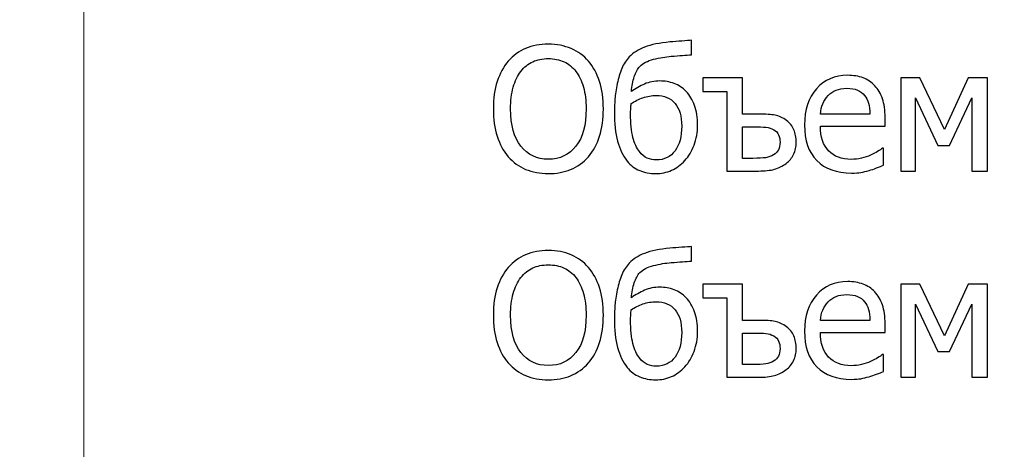
# Model space of a CAD drawing. Units: millimetres. Extents: x -5749 to 5750, y -3610 to 3610.
# Drawn here: x 4088 to 4520, y -2920 to -2731 of the extents above; entities that cross this region are included whole.
import ezdxf

# ---------------------------------------------------------------- set-up
doc = ezdxf.new("R2010")
doc.units = ezdxf.units.MM
doc.header["$MEASUREMENT"] = 0
doc.layers.add('009', color=7, linetype='Continuous')

msp = doc.modelspace()

# ---------------------------------------------------------------- linework, layer by layer
at = {"layer": '009', "color": 51, "lineweight": 9}
msp.add_open_spline([(5749.7, -3610.14), (5749.7, -3610.14), (-5749.43, -3610.14), (-5749.43, -3610.14), (-5749.43, -3610.14), (-5749.43, -3610.14), (-5749.43, 3610.02), (-5749.43, 3610.02), (-5749.43, 3610.02), (-5749.43, 3610.02), (5749.7, 3610.02), (5749.7, 3610.02), (5749.7, 3610.02), (5749.7, 3610.02), (5749.7, -3610.14), (5749.7, -3610.14)], degree=3, knots=[0, 0, 0, 0, 0.2, 0.2, 0.2, 0.2, 0.4, 0.4, 0.4, 0.4, 0.6, 0.6, 0.6, 0.6, 1, 1, 1, 1], dxfattribs=at)
msp.add_open_spline([(4116.36, -3247.63), (4116.36, -3247.63), (4116.36, -2051.32), (4116.36, -2051.32)], degree=3, dxfattribs=at)
at = {"layer": '009'}
for points, knots in [([(4380.8, -2762.73), (4382.37, -2764.35), (4383.61, -2766.39), (4384.48, -2768.88), (4384.48, -2768.88), (4385.36, -2771.35), (4385.8, -2774.23), (4385.8, -2777.5), (4385.8, -2777.5), (4385.8, -2780.65), (4385.3, -2783.57), (4384.3, -2786.25), (4384.3, -2786.25), (4383.3, -2788.93), (4381.95, -2791.18), (4380.23, -2793.02), (4380.23, -2793.02), (4378.47, -2794.92), (4376.53, -2796.35), (4374.4, -2797.32), (4374.4, -2797.32), (4372.26, -2798.28), (4369.93, -2798.77), (4367.42, -2798.77), (4367.42, -2798.77), (4364.86, -2798.77), (4362.51, -2798.32), (4360.38, -2797.43), (4360.38, -2797.43), (4358.25, -2796.54), (4356.42, -2795.17), (4354.91, -2793.3), (4354.91, -2793.3), (4353.03, -2790.98), (4351.62, -2788.08), (4350.68, -2784.58), (4350.68, -2784.58), (4349.75, -2781.09), (4349.27, -2776.77), (4349.27, -2771.6), (4349.27, -2771.6), (4349.27, -2769.78), (4349.35, -2767.9), (4349.51, -2766.02), (4349.51, -2766.02), (4349.67, -2764.12), (4350.02, -2761.85), (4350.55, -2759.22), (4350.55, -2759.22), (4351.03, -2756.87), (4351.7, -2754.69), (4352.52, -2752.68), (4352.52, -2752.68), (4353.36, -2750.65), (4354.43, -2748.95), (4355.78, -2747.55), (4355.78, -2747.55), (4357.51, -2745.75), (4359.77, -2744.32), (4362.56, -2743.24), (4362.56, -2743.24), (4365.36, -2742.15), (4369.06, -2741.42), (4373.66, -2741), (4373.66, -2741), (4375.3, -2740.85), (4377.05, -2740.72), (4378.91, -2740.58), (4378.91, -2740.58), (4380.77, -2740.44), (4382.2, -2740.34), (4383.17, -2740.27), (4383.17, -2740.27), (4383.17, -2740.27), (4383.17, -2746.64), (4383.17, -2746.64), (4383.17, -2746.64), (4381.91, -2746.72), (4380.56, -2746.8), (4379.12, -2746.92), (4379.12, -2746.92), (4377.68, -2747.03), (4376.05, -2747.15), (4374.2, -2747.3), (4374.2, -2747.3), (4371.75, -2747.49), (4369.17, -2747.93), (4366.5, -2748.6), (4366.5, -2748.6), (4363.82, -2749.27), (4361.81, -2750.32), (4360.45, -2751.73), (4360.45, -2751.73), (4359.42, -2752.77), (4358.61, -2754.27), (4358, -2756.22), (4358, -2756.22), (4357.4, -2758.17), (4356.97, -2760.34), (4356.72, -2762.73), (4356.72, -2762.73), (4358.52, -2761.44), (4360.46, -2760.34), (4362.51, -2759.45), (4362.51, -2759.45), (4364.57, -2758.57), (4366.8, -2758.12), (4369.18, -2758.12), (4369.18, -2758.12), (4371.4, -2758.12), (4373.5, -2758.49), (4375.5, -2759.23), (4375.5, -2759.23), (4377.5, -2759.98), (4379.26, -2761.14), (4380.8, -2762.73)], [0, 0, 0, 0, 0.033333, 0.033333, 0.033333, 0.033333, 0.066667, 0.066667, 0.066667, 0.066667, 0.1, 0.1, 0.1, 0.1, 0.133333, 0.133333, 0.133333, 0.133333, 0.166667, 0.166667, 0.166667, 0.166667, 0.2, 0.2, 0.2, 0.2, 0.233333, 0.233333, 0.233333, 0.233333, 0.266667, 0.266667, 0.266667, 0.266667, 0.3, 0.3, 0.3, 0.3, 0.333333, 0.333333, 0.333333, 0.333333, 0.366667, 0.366667, 0.366667, 0.366667, 0.4, 0.4, 0.4, 0.4, 0.433333, 0.433333, 0.433333, 0.433333, 0.466667, 0.466667, 0.466667, 0.466667, 0.5, 0.5, 0.5, 0.5, 0.533333, 0.533333, 0.533333, 0.533333, 0.566667, 0.566667, 0.566667, 0.566667, 0.6, 0.6, 0.6, 0.6, 0.633333, 0.633333, 0.633333, 0.633333, 0.666667, 0.666667, 0.666667, 0.666667, 0.7, 0.7, 0.7, 0.7, 0.733333, 0.733333, 0.733333, 0.733333, 0.766667, 0.766667, 0.766667, 0.766667, 0.8, 0.8, 0.8, 0.8, 0.833333, 0.833333, 0.833333, 0.833333, 0.866667, 0.866667, 0.866667, 0.866667, 0.9, 0.9, 0.9, 0.9, 0.933333, 0.933333, 0.933333, 0.933333, 1, 1, 1, 1]), ([(4337.87, -2749.39), (4339.95, -2751.78), (4341.56, -2754.74), (4342.71, -2758.28), (4342.71, -2758.28), (4343.86, -2761.82), (4344.43, -2765.85), (4344.43, -2770.39), (4344.43, -2770.39), (4344.43, -2774.82), (4343.87, -2778.8), (4342.75, -2782.37), (4342.75, -2782.37), (4341.62, -2785.93), (4340, -2788.92), (4337.87, -2791.34), (4337.87, -2791.34), (4335.65, -2793.88), (4333.05, -2795.74), (4330.07, -2796.95), (4330.07, -2796.95), (4327.11, -2798.17), (4323.83, -2798.77), (4320.27, -2798.77), (4320.27, -2798.77), (4316.57, -2798.77), (4313.25, -2798.14), (4310.3, -2796.9), (4310.3, -2796.9), (4307.33, -2795.65), (4304.78, -2793.8), (4302.66, -2791.34), (4302.66, -2791.34), (4300.56, -2788.92), (4298.95, -2785.94), (4297.82, -2782.4), (4297.82, -2782.4), (4296.7, -2778.87), (4296.13, -2774.87), (4296.13, -2770.39), (4296.13, -2770.39), (4296.13, -2765.8), (4296.7, -2761.78), (4297.83, -2758.32), (4297.83, -2758.32), (4298.97, -2754.85), (4300.6, -2751.88), (4302.7, -2749.39), (4302.7, -2749.39), (4304.8, -2746.97), (4307.33, -2745.13), (4310.31, -2743.88), (4310.31, -2743.88), (4313.28, -2742.62), (4316.6, -2741.99), (4320.27, -2741.99), (4320.27, -2741.99), (4323.98, -2741.99), (4327.33, -2742.64), (4330.31, -2743.93), (4330.31, -2743.93), (4333.3, -2745.23), (4335.82, -2747.04), (4337.87, -2749.39)], [0, 0, 0, 0, 0.058824, 0.058824, 0.058824, 0.058824, 0.117647, 0.117647, 0.117647, 0.117647, 0.176471, 0.176471, 0.176471, 0.176471, 0.235294, 0.235294, 0.235294, 0.235294, 0.294118, 0.294118, 0.294118, 0.294118, 0.352941, 0.352941, 0.352941, 0.352941, 0.411765, 0.411765, 0.411765, 0.411765, 0.470588, 0.470588, 0.470588, 0.470588, 0.529412, 0.529412, 0.529412, 0.529412, 0.588235, 0.588235, 0.588235, 0.588235, 0.647059, 0.647059, 0.647059, 0.647059, 0.705882, 0.705882, 0.705882, 0.705882, 0.764706, 0.764706, 0.764706, 0.764706, 0.823529, 0.823529, 0.823529, 0.823529, 0.882353, 0.882353, 0.882353, 0.882353, 1, 1, 1, 1]), ([(4336.86, -2770.39), (4336.86, -2766.79), (4336.47, -2763.6), (4335.68, -2760.83), (4335.68, -2760.83), (4334.91, -2758.04), (4333.81, -2755.74), (4332.4, -2753.92), (4332.4, -2753.92), (4330.95, -2752.04), (4329.21, -2750.64), (4327.17, -2749.7), (4327.17, -2749.7), (4325.13, -2748.77), (4322.85, -2748.29), (4320.31, -2748.29), (4320.31, -2748.29), (4317.67, -2748.29), (4315.36, -2748.75), (4313.4, -2749.67), (4313.4, -2749.67), (4311.43, -2750.58), (4309.7, -2751.99), (4308.17, -2753.92), (4308.17, -2753.92), (4306.73, -2755.77), (4305.63, -2758.09), (4304.86, -2760.89), (4304.86, -2760.89), (4304.1, -2763.7), (4303.71, -2766.87), (4303.71, -2770.39), (4303.71, -2770.39), (4303.71, -2777.53), (4305.21, -2782.99), (4308.21, -2786.78), (4308.21, -2786.78), (4311.22, -2790.57), (4315.25, -2792.47), (4320.31, -2792.47), (4320.31, -2792.47), (4325.36, -2792.47), (4329.38, -2790.57), (4332.37, -2786.78), (4332.37, -2786.78), (4335.36, -2782.99), (4336.86, -2777.53), (4336.86, -2770.39)], [0, 0, 0, 0, 0.076923, 0.076923, 0.076923, 0.076923, 0.153846, 0.153846, 0.153846, 0.153846, 0.230769, 0.230769, 0.230769, 0.230769, 0.307692, 0.307692, 0.307692, 0.307692, 0.384615, 0.384615, 0.384615, 0.384615, 0.461538, 0.461538, 0.461538, 0.461538, 0.538462, 0.538462, 0.538462, 0.538462, 0.615385, 0.615385, 0.615385, 0.615385, 0.692308, 0.692308, 0.692308, 0.692308, 0.769231, 0.769231, 0.769231, 0.769231, 0.846154, 0.846154, 0.846154, 0.846154, 1, 1, 1, 1]), ([(4429.13, -2784.97), (4429.13, -2786.95), (4428.73, -2788.74), (4427.95, -2790.35), (4427.95, -2790.35), (4427.15, -2791.97), (4426.07, -2793.27), (4424.71, -2794.27), (4424.71, -2794.27), (4423.1, -2795.49), (4421.37, -2796.35), (4419.55, -2796.87), (4419.55, -2796.87), (4417.71, -2797.38), (4415.36, -2797.64), (4412.48, -2797.64), (4412.48, -2797.64), (4412.48, -2797.64), (4398.61, -2797.64), (4398.61, -2797.64), (4398.61, -2797.64), (4398.61, -2797.64), (4398.61, -2762.77), (4398.61, -2762.77), (4398.61, -2762.77), (4398.61, -2762.77), (4388.18, -2762.77), (4388.18, -2762.77), (4388.18, -2762.77), (4388.18, -2762.77), (4388.18, -2756.77), (4388.18, -2756.77), (4388.18, -2756.77), (4388.18, -2756.77), (4405.51, -2756.77), (4405.51, -2756.77), (4405.51, -2756.77), (4405.51, -2756.77), (4405.51, -2772.67), (4405.51, -2772.67), (4405.51, -2772.67), (4405.51, -2772.67), (4412.67, -2772.67), (4412.67, -2772.67), (4412.67, -2772.67), (4415.75, -2772.67), (4418.13, -2772.83), (4419.82, -2773.14), (4419.82, -2773.14), (4421.52, -2773.45), (4423.21, -2774.24), (4424.9, -2775.49), (4424.9, -2775.49), (4426.31, -2776.54), (4427.37, -2777.88), (4428.07, -2779.52), (4428.07, -2779.52), (4428.78, -2781.15), (4429.13, -2782.97), (4429.13, -2784.97)], [0, 0, 0, 0, 0.0625, 0.0625, 0.0625, 0.0625, 0.125, 0.125, 0.125, 0.125, 0.1875, 0.1875, 0.1875, 0.1875, 0.25, 0.25, 0.25, 0.25, 0.3125, 0.3125, 0.3125, 0.3125, 0.375, 0.375, 0.375, 0.375, 0.4375, 0.4375, 0.4375, 0.4375, 0.5, 0.5, 0.5, 0.5, 0.5625, 0.5625, 0.5625, 0.5625, 0.625, 0.625, 0.625, 0.625, 0.6875, 0.6875, 0.6875, 0.6875, 0.75, 0.75, 0.75, 0.75, 0.8125, 0.8125, 0.8125, 0.8125, 0.875, 0.875, 0.875, 0.875, 1, 1, 1, 1]), ([(4453.38, -2798.54), (4446.86, -2798.54), (4441.78, -2796.7), (4438.17, -2793.04), (4438.17, -2793.04), (4434.56, -2789.38), (4432.76, -2784.17), (4432.76, -2777.42), (4432.76, -2777.42), (4432.76, -2770.77), (4434.51, -2765.48), (4438.01, -2761.54), (4438.01, -2761.54), (4441.5, -2757.6), (4446.07, -2755.64), (4451.72, -2755.64), (4451.72, -2755.64), (4454.27, -2755.64), (4456.52, -2756), (4458.47, -2756.74), (4458.47, -2756.74), (4460.43, -2757.47), (4462.15, -2758.62), (4463.61, -2760.18), (4463.61, -2760.18), (4465.08, -2761.74), (4466.21, -2763.64), (4466.98, -2765.9), (4466.98, -2765.9), (4467.77, -2768.15), (4468.16, -2770.92), (4468.16, -2774.18), (4468.16, -2774.18), (4468.16, -2774.18), (4468.16, -2777.92), (4468.16, -2777.92), (4468.16, -2777.92), (4468.16, -2777.92), (4439.73, -2777.92), (4439.73, -2777.92), (4439.73, -2777.92), (4439.73, -2782.65), (4440.93, -2786.28), (4443.33, -2788.78), (4443.33, -2788.78), (4445.73, -2791.29), (4449.06, -2792.54), (4453.3, -2792.54), (4453.3, -2792.54), (4454.81, -2792.54), (4456.31, -2792.37), (4457.76, -2792.03), (4457.76, -2792.03), (4459.22, -2791.69), (4460.53, -2791.24), (4461.71, -2790.7), (4461.71, -2790.7), (4462.96, -2790.14), (4464.02, -2789.6), (4464.87, -2789.08), (4464.87, -2789.08), (4465.73, -2788.55), (4466.45, -2788.05), (4467.01, -2787.59), (4467.01, -2787.59), (4467.01, -2787.59), (4467.41, -2787.59), (4467.41, -2787.59), (4467.41, -2787.59), (4467.41, -2787.59), (4467.41, -2795.1), (4467.41, -2795.1), (4467.41, -2795.1), (4466.6, -2795.42), (4465.6, -2795.82), (4464.4, -2796.29), (4464.4, -2796.29), (4463.2, -2796.77), (4462.12, -2797.14), (4461.17, -2797.4), (4461.17, -2797.4), (4459.82, -2797.77), (4458.61, -2798.05), (4457.52, -2798.25), (4457.52, -2798.25), (4456.43, -2798.44), (4455.05, -2798.54), (4453.38, -2798.54)], [0, 0, 0, 0, 0.043478, 0.043478, 0.043478, 0.043478, 0.086957, 0.086957, 0.086957, 0.086957, 0.130435, 0.130435, 0.130435, 0.130435, 0.173913, 0.173913, 0.173913, 0.173913, 0.217391, 0.217391, 0.217391, 0.217391, 0.26087, 0.26087, 0.26087, 0.26087, 0.304348, 0.304348, 0.304348, 0.304348, 0.347826, 0.347826, 0.347826, 0.347826, 0.391304, 0.391304, 0.391304, 0.391304, 0.434783, 0.434783, 0.434783, 0.434783, 0.478261, 0.478261, 0.478261, 0.478261, 0.521739, 0.521739, 0.521739, 0.521739, 0.565217, 0.565217, 0.565217, 0.565217, 0.608696, 0.608696, 0.608696, 0.608696, 0.652174, 0.652174, 0.652174, 0.652174, 0.695652, 0.695652, 0.695652, 0.695652, 0.73913, 0.73913, 0.73913, 0.73913, 0.782609, 0.782609, 0.782609, 0.782609, 0.826087, 0.826087, 0.826087, 0.826087, 0.869565, 0.869565, 0.869565, 0.869565, 0.913043, 0.913043, 0.913043, 0.913043, 1, 1, 1, 1]), ([(4513.11, -2797.64), (4513.11, -2797.64), (4506.21, -2797.64), (4506.21, -2797.64), (4506.21, -2797.64), (4506.21, -2797.64), (4506.21, -2765.52), (4506.21, -2765.52), (4506.21, -2765.52), (4506.21, -2765.52), (4496.4, -2786.39), (4496.4, -2786.39), (4496.4, -2786.39), (4496.4, -2786.39), (4491.27, -2786.39), (4491.27, -2786.39), (4491.27, -2786.39), (4491.27, -2786.39), (4481.53, -2765.52), (4481.53, -2765.52), (4481.53, -2765.52), (4481.53, -2765.52), (4481.53, -2797.64), (4481.53, -2797.64), (4481.53, -2797.64), (4481.53, -2797.64), (4475.08, -2797.64), (4475.08, -2797.64), (4475.08, -2797.64), (4475.08, -2797.64), (4475.08, -2756.77), (4475.08, -2756.77), (4475.08, -2756.77), (4475.08, -2756.77), (4483.4, -2756.77), (4483.4, -2756.77), (4483.4, -2756.77), (4483.4, -2756.77), (4494.16, -2779.47), (4494.16, -2779.47), (4494.16, -2779.47), (4494.16, -2779.47), (4504.56, -2756.77), (4504.56, -2756.77), (4504.56, -2756.77), (4504.56, -2756.77), (4513.11, -2756.77), (4513.11, -2756.77), (4513.11, -2756.77), (4513.11, -2756.77), (4513.11, -2797.64), (4513.11, -2797.64)], [0, 0, 0, 0, 0.071429, 0.071429, 0.071429, 0.071429, 0.142857, 0.142857, 0.142857, 0.142857, 0.214286, 0.214286, 0.214286, 0.214286, 0.285714, 0.285714, 0.285714, 0.285714, 0.357143, 0.357143, 0.357143, 0.357143, 0.428571, 0.428571, 0.428571, 0.428571, 0.5, 0.5, 0.5, 0.5, 0.571429, 0.571429, 0.571429, 0.571429, 0.642857, 0.642857, 0.642857, 0.642857, 0.714286, 0.714286, 0.714286, 0.714286, 0.785714, 0.785714, 0.785714, 0.785714, 0.857143, 0.857143, 0.857143, 0.857143, 1, 1, 1, 1]), ([(4461.48, -2772.67), (4461.43, -2770.82), (4461.21, -2769.22), (4460.82, -2767.88), (4460.82, -2767.88), (4460.43, -2766.54), (4459.86, -2765.4), (4459.13, -2764.48), (4459.13, -2764.48), (4458.32, -2763.47), (4457.28, -2762.68), (4456.02, -2762.14), (4456.02, -2762.14), (4454.76, -2761.6), (4453.2, -2761.34), (4451.32, -2761.34), (4451.32, -2761.34), (4449.48, -2761.34), (4447.92, -2761.62), (4446.63, -2762.17), (4446.63, -2762.17), (4445.35, -2762.72), (4444.17, -2763.5), (4443.12, -2764.55), (4443.12, -2764.55), (4442.08, -2765.63), (4441.31, -2766.82), (4440.76, -2768.12), (4440.76, -2768.12), (4440.22, -2769.42), (4439.88, -2770.94), (4439.73, -2772.67), (4439.73, -2772.67), (4439.73, -2772.67), (4461.48, -2772.67), (4461.48, -2772.67)], [0, 0, 0, 0, 0.1, 0.1, 0.1, 0.1, 0.2, 0.2, 0.2, 0.2, 0.3, 0.3, 0.3, 0.3, 0.4, 0.4, 0.4, 0.4, 0.5, 0.5, 0.5, 0.5, 0.6, 0.6, 0.6, 0.6, 0.7, 0.7, 0.7, 0.7, 0.8, 0.8, 0.8, 0.8, 1, 1, 1, 1]), ([(4378.82, -2777.93), (4378.82, -2773.6), (4377.85, -2770.28), (4375.9, -2767.97), (4375.9, -2767.97), (4373.95, -2765.65), (4371.17, -2764.49), (4367.57, -2764.49), (4367.57, -2764.49), (4365.6, -2764.49), (4363.68, -2764.82), (4361.83, -2765.45), (4361.83, -2765.45), (4359.98, -2766.1), (4358.25, -2766.97), (4356.62, -2768.04), (4356.62, -2768.04), (4356.57, -2768.65), (4356.52, -2769.38), (4356.47, -2770.22), (4356.47, -2770.22), (4356.42, -2771.07), (4356.4, -2771.83), (4356.4, -2772.5), (4356.4, -2772.5), (4356.4, -2776.75), (4356.73, -2780.22), (4357.42, -2782.88), (4357.42, -2782.88), (4358.1, -2785.54), (4359.05, -2787.63), (4360.27, -2789.14), (4360.27, -2789.14), (4361.36, -2790.5), (4362.52, -2791.45), (4363.73, -2791.98), (4363.73, -2791.98), (4364.96, -2792.5), (4366.28, -2792.77), (4367.72, -2792.77), (4367.72, -2792.77), (4371.22, -2792.77), (4373.95, -2791.44), (4375.9, -2788.78), (4375.9, -2788.78), (4377.85, -2786.13), (4378.82, -2782.52), (4378.82, -2777.93)], [0, 0, 0, 0, 0.076923, 0.076923, 0.076923, 0.076923, 0.153846, 0.153846, 0.153846, 0.153846, 0.230769, 0.230769, 0.230769, 0.230769, 0.307692, 0.307692, 0.307692, 0.307692, 0.384615, 0.384615, 0.384615, 0.384615, 0.461538, 0.461538, 0.461538, 0.461538, 0.538462, 0.538462, 0.538462, 0.538462, 0.615385, 0.615385, 0.615385, 0.615385, 0.692308, 0.692308, 0.692308, 0.692308, 0.769231, 0.769231, 0.769231, 0.769231, 0.846154, 0.846154, 0.846154, 0.846154, 1, 1, 1, 1]), ([(4422.01, -2785.04), (4422.01, -2783.8), (4421.8, -2782.72), (4421.37, -2781.78), (4421.37, -2781.78), (4420.95, -2780.84), (4420.25, -2780.08), (4419.27, -2779.49), (4419.27, -2779.49), (4418.25, -2778.89), (4417.08, -2778.52), (4415.78, -2778.4), (4415.78, -2778.4), (4414.48, -2778.28), (4412.61, -2778.22), (4410.18, -2778.22), (4410.18, -2778.22), (4410.18, -2778.22), (4405.51, -2778.22), (4405.51, -2778.22), (4405.51, -2778.22), (4405.51, -2778.22), (4405.51, -2792.09), (4405.51, -2792.09), (4405.51, -2792.09), (4405.51, -2792.09), (4410.03, -2792.09), (4410.03, -2792.09), (4410.03, -2792.09), (4412.47, -2792.09), (4414.36, -2791.99), (4415.7, -2791.78), (4415.7, -2791.78), (4417.03, -2791.58), (4418.18, -2791.18), (4419.16, -2790.59), (4419.16, -2790.59), (4420.16, -2789.97), (4420.88, -2789.22), (4421.33, -2788.35), (4421.33, -2788.35), (4421.78, -2787.48), (4422.01, -2786.38), (4422.01, -2785.04)], [0, 0, 0, 0, 0.083333, 0.083333, 0.083333, 0.083333, 0.166667, 0.166667, 0.166667, 0.166667, 0.25, 0.25, 0.25, 0.25, 0.333333, 0.333333, 0.333333, 0.333333, 0.416667, 0.416667, 0.416667, 0.416667, 0.5, 0.5, 0.5, 0.5, 0.583333, 0.583333, 0.583333, 0.583333, 0.666667, 0.666667, 0.666667, 0.666667, 0.75, 0.75, 0.75, 0.75, 0.833333, 0.833333, 0.833333, 0.833333, 1, 1, 1, 1]), ([(4380.8, -2853.25), (4382.37, -2854.88), (4383.61, -2856.92), (4384.48, -2859.4), (4384.48, -2859.4), (4385.36, -2861.88), (4385.8, -2864.75), (4385.8, -2868.03), (4385.8, -2868.03), (4385.8, -2871.18), (4385.3, -2874.09), (4384.3, -2876.78), (4384.3, -2876.78), (4383.3, -2879.45), (4381.95, -2881.7), (4380.23, -2883.54), (4380.23, -2883.54), (4378.47, -2885.44), (4376.53, -2886.88), (4374.4, -2887.84), (4374.4, -2887.84), (4372.26, -2888.8), (4369.93, -2889.29), (4367.42, -2889.29), (4367.42, -2889.29), (4364.86, -2889.29), (4362.51, -2888.84), (4360.38, -2887.95), (4360.38, -2887.95), (4358.25, -2887.07), (4356.42, -2885.69), (4354.91, -2883.83), (4354.91, -2883.83), (4353.03, -2881.5), (4351.62, -2878.6), (4350.68, -2875.1), (4350.68, -2875.1), (4349.75, -2871.62), (4349.27, -2867.29), (4349.27, -2862.13), (4349.27, -2862.13), (4349.27, -2860.3), (4349.35, -2858.43), (4349.51, -2856.54), (4349.51, -2856.54), (4349.67, -2854.64), (4350.02, -2852.38), (4350.55, -2849.74), (4350.55, -2849.74), (4351.03, -2847.39), (4351.7, -2845.22), (4352.52, -2843.2), (4352.52, -2843.2), (4353.36, -2841.18), (4354.43, -2839.48), (4355.78, -2838.08), (4355.78, -2838.08), (4357.51, -2836.28), (4359.77, -2834.84), (4362.56, -2833.77), (4362.56, -2833.77), (4365.36, -2832.68), (4369.06, -2831.94), (4373.66, -2831.53), (4373.66, -2831.53), (4375.3, -2831.38), (4377.05, -2831.24), (4378.91, -2831.1), (4378.91, -2831.1), (4380.77, -2830.97), (4382.2, -2830.87), (4383.17, -2830.79), (4383.17, -2830.79), (4383.17, -2830.79), (4383.17, -2837.17), (4383.17, -2837.17), (4383.17, -2837.17), (4381.91, -2837.24), (4380.56, -2837.33), (4379.12, -2837.44), (4379.12, -2837.44), (4377.68, -2837.55), (4376.05, -2837.68), (4374.2, -2837.83), (4374.2, -2837.83), (4371.75, -2838.02), (4369.17, -2838.45), (4366.5, -2839.13), (4366.5, -2839.13), (4363.82, -2839.79), (4361.81, -2840.84), (4360.45, -2842.25), (4360.45, -2842.25), (4359.42, -2843.29), (4358.61, -2844.79), (4358, -2846.74), (4358, -2846.74), (4357.4, -2848.69), (4356.97, -2850.87), (4356.72, -2853.25), (4356.72, -2853.25), (4358.52, -2851.97), (4360.46, -2850.87), (4362.51, -2849.98), (4362.51, -2849.98), (4364.57, -2849.09), (4366.8, -2848.64), (4369.18, -2848.64), (4369.18, -2848.64), (4371.4, -2848.64), (4373.5, -2849.02), (4375.5, -2849.75), (4375.5, -2849.75), (4377.5, -2850.5), (4379.26, -2851.67), (4380.8, -2853.25)], [0, 0, 0, 0, 0.033333, 0.033333, 0.033333, 0.033333, 0.066667, 0.066667, 0.066667, 0.066667, 0.1, 0.1, 0.1, 0.1, 0.133333, 0.133333, 0.133333, 0.133333, 0.166667, 0.166667, 0.166667, 0.166667, 0.2, 0.2, 0.2, 0.2, 0.233333, 0.233333, 0.233333, 0.233333, 0.266667, 0.266667, 0.266667, 0.266667, 0.3, 0.3, 0.3, 0.3, 0.333333, 0.333333, 0.333333, 0.333333, 0.366667, 0.366667, 0.366667, 0.366667, 0.4, 0.4, 0.4, 0.4, 0.433333, 0.433333, 0.433333, 0.433333, 0.466667, 0.466667, 0.466667, 0.466667, 0.5, 0.5, 0.5, 0.5, 0.533333, 0.533333, 0.533333, 0.533333, 0.566667, 0.566667, 0.566667, 0.566667, 0.6, 0.6, 0.6, 0.6, 0.633333, 0.633333, 0.633333, 0.633333, 0.666667, 0.666667, 0.666667, 0.666667, 0.7, 0.7, 0.7, 0.7, 0.733333, 0.733333, 0.733333, 0.733333, 0.766667, 0.766667, 0.766667, 0.766667, 0.8, 0.8, 0.8, 0.8, 0.833333, 0.833333, 0.833333, 0.833333, 0.866667, 0.866667, 0.866667, 0.866667, 0.9, 0.9, 0.9, 0.9, 0.933333, 0.933333, 0.933333, 0.933333, 1, 1, 1, 1]), ([(4337.87, -2839.92), (4339.95, -2842.3), (4341.56, -2845.27), (4342.71, -2848.8), (4342.71, -2848.8), (4343.86, -2852.34), (4344.43, -2856.38), (4344.43, -2860.92), (4344.43, -2860.92), (4344.43, -2865.34), (4343.87, -2869.33), (4342.75, -2872.89), (4342.75, -2872.89), (4341.62, -2876.45), (4340, -2879.44), (4337.87, -2881.87), (4337.87, -2881.87), (4335.65, -2884.4), (4333.05, -2886.27), (4330.07, -2887.48), (4330.07, -2887.48), (4327.11, -2888.69), (4323.83, -2889.29), (4320.27, -2889.29), (4320.27, -2889.29), (4316.57, -2889.29), (4313.25, -2888.67), (4310.3, -2887.43), (4310.3, -2887.43), (4307.33, -2886.18), (4304.78, -2884.33), (4302.66, -2881.87), (4302.66, -2881.87), (4300.56, -2879.44), (4298.95, -2876.47), (4297.82, -2872.93), (4297.82, -2872.93), (4296.7, -2869.39), (4296.13, -2865.39), (4296.13, -2860.92), (4296.13, -2860.92), (4296.13, -2856.33), (4296.7, -2852.3), (4297.83, -2848.84), (4297.83, -2848.84), (4298.97, -2845.38), (4300.6, -2842.4), (4302.7, -2839.92), (4302.7, -2839.92), (4304.8, -2837.49), (4307.33, -2835.65), (4310.31, -2834.4), (4310.31, -2834.4), (4313.28, -2833.14), (4316.6, -2832.52), (4320.27, -2832.52), (4320.27, -2832.52), (4323.98, -2832.52), (4327.33, -2833.17), (4330.31, -2834.45), (4330.31, -2834.45), (4333.3, -2835.75), (4335.82, -2837.57), (4337.87, -2839.92)], [0, 0, 0, 0, 0.058824, 0.058824, 0.058824, 0.058824, 0.117647, 0.117647, 0.117647, 0.117647, 0.176471, 0.176471, 0.176471, 0.176471, 0.235294, 0.235294, 0.235294, 0.235294, 0.294118, 0.294118, 0.294118, 0.294118, 0.352941, 0.352941, 0.352941, 0.352941, 0.411765, 0.411765, 0.411765, 0.411765, 0.470588, 0.470588, 0.470588, 0.470588, 0.529412, 0.529412, 0.529412, 0.529412, 0.588235, 0.588235, 0.588235, 0.588235, 0.647059, 0.647059, 0.647059, 0.647059, 0.705882, 0.705882, 0.705882, 0.705882, 0.764706, 0.764706, 0.764706, 0.764706, 0.823529, 0.823529, 0.823529, 0.823529, 0.882353, 0.882353, 0.882353, 0.882353, 1, 1, 1, 1]), ([(4336.86, -2860.92), (4336.86, -2857.32), (4336.47, -2854.13), (4335.68, -2851.35), (4335.68, -2851.35), (4334.91, -2848.57), (4333.81, -2846.27), (4332.4, -2844.44), (4332.4, -2844.44), (4330.95, -2842.57), (4329.21, -2841.17), (4327.17, -2840.23), (4327.17, -2840.23), (4325.13, -2839.29), (4322.85, -2838.82), (4320.31, -2838.82), (4320.31, -2838.82), (4317.67, -2838.82), (4315.36, -2839.28), (4313.4, -2840.19), (4313.4, -2840.19), (4311.43, -2841.1), (4309.7, -2842.52), (4308.17, -2844.44), (4308.17, -2844.44), (4306.73, -2846.29), (4305.63, -2848.62), (4304.86, -2851.42), (4304.86, -2851.42), (4304.1, -2854.23), (4303.71, -2857.39), (4303.71, -2860.92), (4303.71, -2860.92), (4303.71, -2868.05), (4305.21, -2873.52), (4308.21, -2877.3), (4308.21, -2877.3), (4311.22, -2881.09), (4315.25, -2882.99), (4320.31, -2882.99), (4320.31, -2882.99), (4325.36, -2882.99), (4329.38, -2881.09), (4332.37, -2877.3), (4332.37, -2877.3), (4335.36, -2873.52), (4336.86, -2868.05), (4336.86, -2860.92)], [0, 0, 0, 0, 0.076923, 0.076923, 0.076923, 0.076923, 0.153846, 0.153846, 0.153846, 0.153846, 0.230769, 0.230769, 0.230769, 0.230769, 0.307692, 0.307692, 0.307692, 0.307692, 0.384615, 0.384615, 0.384615, 0.384615, 0.461538, 0.461538, 0.461538, 0.461538, 0.538462, 0.538462, 0.538462, 0.538462, 0.615385, 0.615385, 0.615385, 0.615385, 0.692308, 0.692308, 0.692308, 0.692308, 0.769231, 0.769231, 0.769231, 0.769231, 0.846154, 0.846154, 0.846154, 0.846154, 1, 1, 1, 1]), ([(4429.13, -2875.49), (4429.13, -2877.48), (4428.73, -2879.27), (4427.95, -2880.88), (4427.95, -2880.88), (4427.15, -2882.49), (4426.07, -2883.79), (4424.71, -2884.79), (4424.71, -2884.79), (4423.1, -2886.02), (4421.37, -2886.88), (4419.55, -2887.39), (4419.55, -2887.39), (4417.71, -2887.9), (4415.36, -2888.17), (4412.48, -2888.17), (4412.48, -2888.17), (4412.48, -2888.17), (4398.61, -2888.17), (4398.61, -2888.17), (4398.61, -2888.17), (4398.61, -2888.17), (4398.61, -2853.29), (4398.61, -2853.29), (4398.61, -2853.29), (4398.61, -2853.29), (4388.18, -2853.29), (4388.18, -2853.29), (4388.18, -2853.29), (4388.18, -2853.29), (4388.18, -2847.29), (4388.18, -2847.29), (4388.18, -2847.29), (4388.18, -2847.29), (4405.51, -2847.29), (4405.51, -2847.29), (4405.51, -2847.29), (4405.51, -2847.29), (4405.51, -2863.19), (4405.51, -2863.19), (4405.51, -2863.19), (4405.51, -2863.19), (4412.67, -2863.19), (4412.67, -2863.19), (4412.67, -2863.19), (4415.75, -2863.19), (4418.13, -2863.35), (4419.82, -2863.67), (4419.82, -2863.67), (4421.52, -2863.98), (4423.21, -2864.77), (4424.9, -2866.02), (4424.9, -2866.02), (4426.31, -2867.07), (4427.37, -2868.4), (4428.07, -2870.04), (4428.07, -2870.04), (4428.78, -2871.68), (4429.13, -2873.49), (4429.13, -2875.49)], [0, 0, 0, 0, 0.0625, 0.0625, 0.0625, 0.0625, 0.125, 0.125, 0.125, 0.125, 0.1875, 0.1875, 0.1875, 0.1875, 0.25, 0.25, 0.25, 0.25, 0.3125, 0.3125, 0.3125, 0.3125, 0.375, 0.375, 0.375, 0.375, 0.4375, 0.4375, 0.4375, 0.4375, 0.5, 0.5, 0.5, 0.5, 0.5625, 0.5625, 0.5625, 0.5625, 0.625, 0.625, 0.625, 0.625, 0.6875, 0.6875, 0.6875, 0.6875, 0.75, 0.75, 0.75, 0.75, 0.8125, 0.8125, 0.8125, 0.8125, 0.875, 0.875, 0.875, 0.875, 1, 1, 1, 1]), ([(4453.38, -2889.07), (4446.86, -2889.07), (4441.78, -2887.23), (4438.17, -2883.57), (4438.17, -2883.57), (4434.56, -2879.9), (4432.76, -2874.69), (4432.76, -2867.94), (4432.76, -2867.94), (4432.76, -2861.29), (4434.51, -2856), (4438.01, -2852.07), (4438.01, -2852.07), (4441.5, -2848.13), (4446.07, -2846.17), (4451.72, -2846.17), (4451.72, -2846.17), (4454.27, -2846.17), (4456.52, -2846.53), (4458.47, -2847.27), (4458.47, -2847.27), (4460.43, -2847.99), (4462.15, -2849.14), (4463.61, -2850.7), (4463.61, -2850.7), (4465.08, -2852.27), (4466.21, -2854.17), (4466.98, -2856.43), (4466.98, -2856.43), (4467.77, -2858.68), (4468.16, -2861.44), (4468.16, -2864.7), (4468.16, -2864.7), (4468.16, -2864.7), (4468.16, -2868.44), (4468.16, -2868.44), (4468.16, -2868.44), (4468.16, -2868.44), (4439.73, -2868.44), (4439.73, -2868.44), (4439.73, -2868.44), (4439.73, -2873.18), (4440.93, -2876.8), (4443.33, -2879.3), (4443.33, -2879.3), (4445.73, -2881.82), (4449.06, -2883.07), (4453.3, -2883.07), (4453.3, -2883.07), (4454.81, -2883.07), (4456.31, -2882.89), (4457.76, -2882.55), (4457.76, -2882.55), (4459.22, -2882.22), (4460.53, -2881.77), (4461.71, -2881.23), (4461.71, -2881.23), (4462.96, -2880.67), (4464.02, -2880.13), (4464.87, -2879.6), (4464.87, -2879.6), (4465.73, -2879.08), (4466.45, -2878.58), (4467.01, -2878.12), (4467.01, -2878.12), (4467.01, -2878.12), (4467.41, -2878.12), (4467.41, -2878.12), (4467.41, -2878.12), (4467.41, -2878.12), (4467.41, -2885.63), (4467.41, -2885.63), (4467.41, -2885.63), (4466.6, -2885.94), (4465.6, -2886.34), (4464.4, -2886.82), (4464.4, -2886.82), (4463.2, -2887.29), (4462.12, -2887.67), (4461.17, -2887.93), (4461.17, -2887.93), (4459.82, -2888.29), (4458.61, -2888.58), (4457.52, -2888.78), (4457.52, -2888.78), (4456.43, -2888.97), (4455.05, -2889.07), (4453.38, -2889.07)], [0, 0, 0, 0, 0.043478, 0.043478, 0.043478, 0.043478, 0.086957, 0.086957, 0.086957, 0.086957, 0.130435, 0.130435, 0.130435, 0.130435, 0.173913, 0.173913, 0.173913, 0.173913, 0.217391, 0.217391, 0.217391, 0.217391, 0.26087, 0.26087, 0.26087, 0.26087, 0.304348, 0.304348, 0.304348, 0.304348, 0.347826, 0.347826, 0.347826, 0.347826, 0.391304, 0.391304, 0.391304, 0.391304, 0.434783, 0.434783, 0.434783, 0.434783, 0.478261, 0.478261, 0.478261, 0.478261, 0.521739, 0.521739, 0.521739, 0.521739, 0.565217, 0.565217, 0.565217, 0.565217, 0.608696, 0.608696, 0.608696, 0.608696, 0.652174, 0.652174, 0.652174, 0.652174, 0.695652, 0.695652, 0.695652, 0.695652, 0.73913, 0.73913, 0.73913, 0.73913, 0.782609, 0.782609, 0.782609, 0.782609, 0.826087, 0.826087, 0.826087, 0.826087, 0.869565, 0.869565, 0.869565, 0.869565, 0.913043, 0.913043, 0.913043, 0.913043, 1, 1, 1, 1]), ([(4513.11, -2888.17), (4513.11, -2888.17), (4506.21, -2888.17), (4506.21, -2888.17), (4506.21, -2888.17), (4506.21, -2888.17), (4506.21, -2856.04), (4506.21, -2856.04), (4506.21, -2856.04), (4506.21, -2856.04), (4496.4, -2876.92), (4496.4, -2876.92), (4496.4, -2876.92), (4496.4, -2876.92), (4491.27, -2876.92), (4491.27, -2876.92), (4491.27, -2876.92), (4491.27, -2876.92), (4481.53, -2856.04), (4481.53, -2856.04), (4481.53, -2856.04), (4481.53, -2856.04), (4481.53, -2888.17), (4481.53, -2888.17), (4481.53, -2888.17), (4481.53, -2888.17), (4475.08, -2888.17), (4475.08, -2888.17), (4475.08, -2888.17), (4475.08, -2888.17), (4475.08, -2847.29), (4475.08, -2847.29), (4475.08, -2847.29), (4475.08, -2847.29), (4483.4, -2847.29), (4483.4, -2847.29), (4483.4, -2847.29), (4483.4, -2847.29), (4494.16, -2869.99), (4494.16, -2869.99), (4494.16, -2869.99), (4494.16, -2869.99), (4504.56, -2847.29), (4504.56, -2847.29), (4504.56, -2847.29), (4504.56, -2847.29), (4513.11, -2847.29), (4513.11, -2847.29), (4513.11, -2847.29), (4513.11, -2847.29), (4513.11, -2888.17), (4513.11, -2888.17)], [0, 0, 0, 0, 0.071429, 0.071429, 0.071429, 0.071429, 0.142857, 0.142857, 0.142857, 0.142857, 0.214286, 0.214286, 0.214286, 0.214286, 0.285714, 0.285714, 0.285714, 0.285714, 0.357143, 0.357143, 0.357143, 0.357143, 0.428571, 0.428571, 0.428571, 0.428571, 0.5, 0.5, 0.5, 0.5, 0.571429, 0.571429, 0.571429, 0.571429, 0.642857, 0.642857, 0.642857, 0.642857, 0.714286, 0.714286, 0.714286, 0.714286, 0.785714, 0.785714, 0.785714, 0.785714, 0.857143, 0.857143, 0.857143, 0.857143, 1, 1, 1, 1]), ([(4461.48, -2863.19), (4461.43, -2861.34), (4461.21, -2859.74), (4460.82, -2858.4), (4460.82, -2858.4), (4460.43, -2857.07), (4459.86, -2855.93), (4459.13, -2855), (4459.13, -2855), (4458.32, -2853.99), (4457.28, -2853.2), (4456.02, -2852.67), (4456.02, -2852.67), (4454.76, -2852.13), (4453.2, -2851.87), (4451.32, -2851.87), (4451.32, -2851.87), (4449.48, -2851.87), (4447.92, -2852.14), (4446.63, -2852.69), (4446.63, -2852.69), (4445.35, -2853.24), (4444.17, -2854.03), (4443.12, -2855.08), (4443.12, -2855.08), (4442.08, -2856.15), (4441.31, -2857.34), (4440.76, -2858.64), (4440.76, -2858.64), (4440.22, -2859.94), (4439.88, -2861.47), (4439.73, -2863.19), (4439.73, -2863.19), (4439.73, -2863.19), (4461.48, -2863.19), (4461.48, -2863.19)], [0, 0, 0, 0, 0.1, 0.1, 0.1, 0.1, 0.2, 0.2, 0.2, 0.2, 0.3, 0.3, 0.3, 0.3, 0.4, 0.4, 0.4, 0.4, 0.5, 0.5, 0.5, 0.5, 0.6, 0.6, 0.6, 0.6, 0.7, 0.7, 0.7, 0.7, 0.8, 0.8, 0.8, 0.8, 1, 1, 1, 1]), ([(4378.82, -2868.45), (4378.82, -2864.13), (4377.85, -2860.8), (4375.9, -2858.49), (4375.9, -2858.49), (4373.95, -2856.18), (4371.17, -2855.02), (4367.57, -2855.02), (4367.57, -2855.02), (4365.6, -2855.02), (4363.68, -2855.34), (4361.83, -2855.98), (4361.83, -2855.98), (4359.98, -2856.63), (4358.25, -2857.49), (4356.62, -2858.57), (4356.62, -2858.57), (4356.57, -2859.18), (4356.52, -2859.9), (4356.47, -2860.74), (4356.47, -2860.74), (4356.42, -2861.59), (4356.4, -2862.35), (4356.4, -2863.03), (4356.4, -2863.03), (4356.4, -2867.28), (4356.73, -2870.74), (4357.42, -2873.4), (4357.42, -2873.4), (4358.1, -2876.07), (4359.05, -2878.15), (4360.27, -2879.67), (4360.27, -2879.67), (4361.36, -2881.03), (4362.52, -2881.98), (4363.73, -2882.5), (4363.73, -2882.5), (4364.96, -2883.03), (4366.28, -2883.29), (4367.72, -2883.29), (4367.72, -2883.29), (4371.22, -2883.29), (4373.95, -2881.97), (4375.9, -2879.3), (4375.9, -2879.3), (4377.85, -2876.65), (4378.82, -2873.04), (4378.82, -2868.45)], [0, 0, 0, 0, 0.076923, 0.076923, 0.076923, 0.076923, 0.153846, 0.153846, 0.153846, 0.153846, 0.230769, 0.230769, 0.230769, 0.230769, 0.307692, 0.307692, 0.307692, 0.307692, 0.384615, 0.384615, 0.384615, 0.384615, 0.461538, 0.461538, 0.461538, 0.461538, 0.538462, 0.538462, 0.538462, 0.538462, 0.615385, 0.615385, 0.615385, 0.615385, 0.692308, 0.692308, 0.692308, 0.692308, 0.769231, 0.769231, 0.769231, 0.769231, 0.846154, 0.846154, 0.846154, 0.846154, 1, 1, 1, 1]), ([(4422.01, -2875.57), (4422.01, -2874.33), (4421.8, -2873.24), (4421.37, -2872.3), (4421.37, -2872.3), (4420.95, -2871.37), (4420.25, -2870.6), (4419.27, -2870.02), (4419.27, -2870.02), (4418.25, -2869.42), (4417.08, -2869.04), (4415.78, -2868.93), (4415.78, -2868.93), (4414.48, -2868.8), (4412.61, -2868.74), (4410.18, -2868.74), (4410.18, -2868.74), (4410.18, -2868.74), (4405.51, -2868.74), (4405.51, -2868.74), (4405.51, -2868.74), (4405.51, -2868.74), (4405.51, -2882.62), (4405.51, -2882.62), (4405.51, -2882.62), (4405.51, -2882.62), (4410.03, -2882.62), (4410.03, -2882.62), (4410.03, -2882.62), (4412.47, -2882.62), (4414.36, -2882.52), (4415.7, -2882.3), (4415.7, -2882.3), (4417.03, -2882.1), (4418.18, -2881.7), (4419.16, -2881.12), (4419.16, -2881.12), (4420.16, -2880.49), (4420.88, -2879.74), (4421.33, -2878.88), (4421.33, -2878.88), (4421.78, -2878), (4422.01, -2876.9), (4422.01, -2875.57)], [0, 0, 0, 0, 0.083333, 0.083333, 0.083333, 0.083333, 0.166667, 0.166667, 0.166667, 0.166667, 0.25, 0.25, 0.25, 0.25, 0.333333, 0.333333, 0.333333, 0.333333, 0.416667, 0.416667, 0.416667, 0.416667, 0.5, 0.5, 0.5, 0.5, 0.583333, 0.583333, 0.583333, 0.583333, 0.666667, 0.666667, 0.666667, 0.666667, 0.75, 0.75, 0.75, 0.75, 0.833333, 0.833333, 0.833333, 0.833333, 1, 1, 1, 1])]:
    msp.add_open_spline(points, degree=3, knots=knots, dxfattribs=at)

doc.saveas('drawing.dxf')
